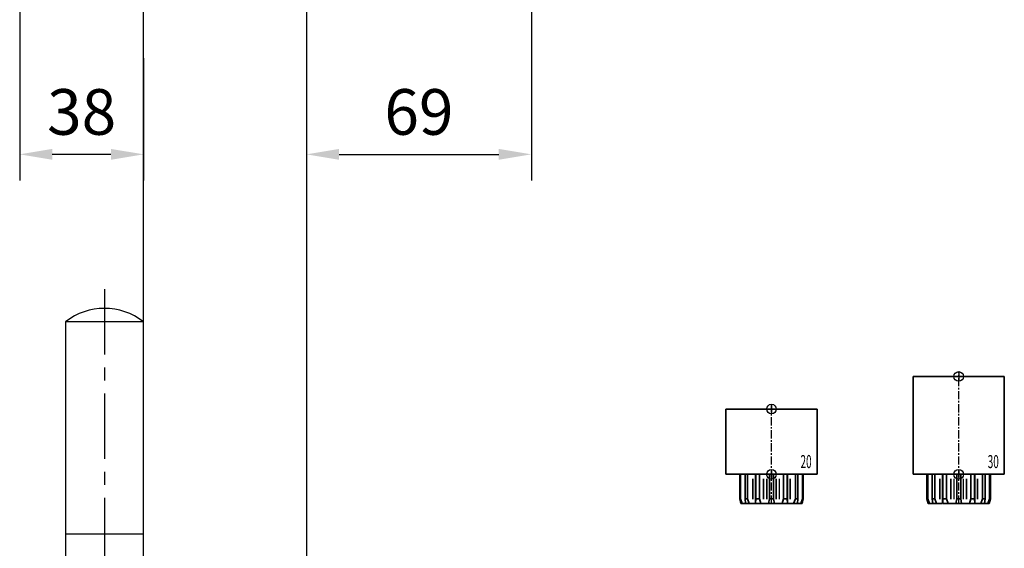
# Model space of a CAD drawing. Units: millimetres. Extents: x 0 to 1958, y 0 to 7243.
# Drawn here: x 1184 to 1486, y 541 to 703 of the extents above; entities that cross this region are included whole.
import ezdxf
from ezdxf.enums import TextEntityAlignment as Align

# ---------------------------------------------------------------- set-up
doc = ezdxf.new("R2010")
doc.units = ezdxf.units.MM
doc.linetypes.add('MITTEX2', pattern=[4, 2.5, -0.5, 0.5, -0.5])
for name, color, linetype in [('01_BLOCKFANG', 2, 'Continuous'), ('02_BEMASSUNG', 4, 'Continuous'), ('03_MITTELLINIE', 1, 'MITTEX2'), ('07_BESCHRIFTUNG', 2, 'Continuous'), ('09_BAU-VORGABE', 7, 'Continuous'), ('Konstruktion', 31, 'Continuous')]:
    doc.layers.add(name, color=color, linetype=linetype)
doc.styles.add('Bemassungstext (DORMA)', font='isocpeur.ttf')
doc.styles.get("Standard").update_dxf_attribs({"font": 'arial.ttf'})
doc.dimstyles.new('DORMA_M', dxfattribs={"dimtxt": 3.5, "dimasz": 2.5, "dimexe": 2, "dimexo": 0, "dimgap": 1.5, "dimtad": 1, "dimdec": 8, "dimtxsty": 'Bemassungstext (DORMA)', "dimcen": 0.1, "dimclrt": 256, "dimadec": 8, "dimazin": 2, "dimtfac": 1, "dimtdec": 8, "dimtmove": 0, "dimatfit": 3, "dimfxl": 1, "dimtolj": 1, "dimarcsym": 0})

# ---------------------------------------------------------------- blocks, each defined once
blk = doc.blocks.new('Blockfang')
at = {"layer": '01_BLOCKFANG'}
for p, q in [((-1.48, 0), (1.48, 0)), ((0, 1.48), (0, -1.48))]:
    blk.add_line(p, q, dxfattribs=at)
blk.add_circle((0, 0), 1.48, dxfattribs=at)
blk = doc.blocks.new('HEBELAUGE_20_Kreuzberg')
at = {"color": 7, "linetype": 'Continuous', "lineweight": 35}
for p, q in [((-14, 20), (-14, 0)), ((-14, 20), (0, 20)), ((0, 20), (14, 20)), ((14, 0), (14, 20)), ((-14, 0), (0, 0)), ((-9.75, 0), (-9.75, -7.5)), ((-9.47, 0), (-9.47, -7.5)), ((-8.09, 0), (-8.09, -7.5)), ((-7.32, 0), (-7.32, -7.5)), ((-4.94, 0), (-4.94, -9)), ((-4.84, 0), (-4.84, -7.5)), ((-3.71, 0), (-3.71, -7.5)), ((-0.62, 0), (-0.62, -7.5)), ((0, 0), (14, 0)), ((0.62, 0), (0.62, -7.5)), ((3.71, 0), (3.71, -7.5)), ((4.84, 0), (4.84, -7.5)), ((4.94, -9), (4.94, 0)), ((7.32, 0), (7.32, -7.5)), ((8.09, 0), (8.09, -7.5)), ((9.47, 0), (9.47, -7.5)), ((9.75, 0), (9.75, -7.5)), ((-9.4, -9), (-9.75, -7.5)), ((-9.75, -7.5), (-9.47, -7.5)), ((-9.47, -7.5), (-8.99, -9)), ((-9.4, -9), (-8.99, -9)), ((-7.94, -9), (-8.09, -7.5)), ((-8.09, -7.5), (-7.32, -7.5)), ((-7.94, -9), (-6.8, -9)), ((-7.32, -7.5), (-6.8, -9)), ((-4.91, -9), (-4.84, -7.5)), ((-4.91, -9), (-3.27, -9)), ((-4.84, -7.5), (-3.71, -7.5)), ((-3.71, -7.5), (-3.27, -9)), ((-0.91, -9), (-0.62, -7.5)), ((-0.91, -9), (0.91, -9)), ((-0.62, -7.5), (0.62, -7.5)), ((0.62, -7.5), (0.91, -9)), ((3.27, -9), (3.71, -7.5)), ((3.27, -9), (4.91, -9)), ((3.71, -7.5), (4.84, -7.5)), ((4.84, -7.5), (4.91, -9)), ((6.8, -9), (7.32, -7.5)), ((6.8, -9), (7.94, -9)), ((7.32, -7.5), (8.09, -7.5)), ((8.09, -7.5), (7.94, -9)), ((8.99, -9), (9.47, -7.5)), ((8.99, -9), (9.4, -9)), ((9.75, -7.5), (9.4, -9)), ((9.47, -7.5), (9.75, -7.5))]:
    blk.add_line(p, q, dxfattribs=at)
at = {"color": 8, "linetype": 'Continuous', "lineweight": 18}
for p, q in [((-5.86, -1.35), (-5.86, -7.65)), ((-5.66, -1.35), (-5.66, -7.65)), ((-5, -1.35), (-5, -7.65)), ((-2.51, -1.35), (-2.51, -7.65)), ((-2.32, -1.35), (-2.32, -7.65)), ((-1.49, -1.35), (-1.49, -7.65)), ((-1.34, -1.35), (-1.34, -7.65)), ((1.34, -1.35), (1.34, -7.65)), ((1.49, -1.35), (1.49, -7.65)), ((2.32, -1.35), (2.32, -7.65)), ((2.51, -1.35), (2.51, -7.65)), ((5, -1.35), (5, -7.65)), ((5.66, -1.35), (5.66, -7.65)), ((5.86, -1.35), (5.86, -7.65)), ((-8.04, -8.14), (-8.04, -8.85)), ((8.04, -8.14), (8.04, -8.85))]:
    blk.add_line(p, q, dxfattribs=at)
at = {"color": 7, "linetype": 'Continuous', "lineweight": 35}
for points, knots in [([(-8.99, -9), (-8.81, -9), (-8.5, -9), (-8.18, -9), (-8.04, -9)], [0, 0, 0, 0, 0.570274, 1, 1, 1, 1]), ([(-8.04, -9), (-8.02, -9), (-7.99, -9), (-7.95, -9), (-7.94, -9)], [0, 0, 0, 0, 0.5277315, 1, 1, 1, 1]), ([(-6.8, -9), (-6.62, -9), (-6.3, -9), (-5.99, -9), (-5.86, -9)], [0, 0, 0, 0, 0.570274, 1, 1, 1, 1]), ([(-5.86, -9), (-5.84, -9), (-5.8, -9), (-5.73, -9), (-5.69, -9), (-5.66, -9)], [0, 0, 0, 0, 0.292746, 0.566098, 1, 1, 1, 1]), ([(-5.66, -9), (-5.54, -9), (-5.34, -9), (-5.12, -9), (-5.03, -9)], [0, 0, 0, 0, 0.584921, 1, 1, 1, 1]), ([(-3.27, -9), (-3.12, -9), (-2.85, -9), (-2.61, -9), (-2.51, -9)], [0, 0, 0, 0, 0.5702745, 1, 1, 1, 1]), ([(-2.51, -9), (-2.49, -9), (-2.46, -9), (-2.39, -9), (-2.35, -9), (-2.32, -9)], [0, 0, 0, 0, 0.292756, 0.566106, 1, 1, 1, 1]), ([(-2.32, -9), (-2.16, -9), (-1.89, -9), (-1.61, -9), (-1.49, -9)], [0, 0, 0, 0, 0.559963, 1, 1, 1, 1]), ([(-1.49, -9), (-1.47, -9), (-1.43, -9), (-1.37, -9), (-1.35, -9), (-1.34, -9)], [0, 0, 0, 0, 0.29273, 0.566098, 1, 1, 1, 1]), ([(-1.34, -9), (-1.27, -9), (-1.15, -9), (-0.98, -9), (-0.91, -9)], [0, 0, 0, 0, 0.5494377, 1, 1, 1, 1]), ([(0.91, -9), (1, -9), (1.17, -9), (1.29, -9), (1.34, -9)], [0, 0, 0, 0, 0.570272, 1, 1, 1, 1]), ([(1.34, -9), (1.34, -9), (1.36, -9), (1.41, -9), (1.46, -9), (1.49, -9)], [0, 0, 0, 0, 0.292753, 0.566104, 1, 1, 1, 1]), ([(1.49, -9), (1.64, -9), (1.92, -9), (2.2, -9), (2.32, -9)], [0, 0, 0, 0, 0.559961, 1, 1, 1, 1]), ([(2.32, -9), (2.34, -9), (2.37, -9), (2.44, -9), (2.48, -9), (2.51, -9)], [0, 0, 0, 0, 0.292726, 0.566098, 1, 1, 1, 1]), ([(2.51, -9), (2.64, -9), (2.88, -9), (3.15, -9), (3.27, -9)], [0, 0, 0, 0, 0.5494352, 1, 1, 1, 1]), ([(5.03, -9), (5.14, -9), (5.36, -9), (5.57, -9), (5.66, -9)], [0, 0, 0, 0, 0.541053, 1, 1, 1, 1]), ([(5.66, -9), (5.68, -9), (5.71, -9), (5.78, -9), (5.83, -9), (5.86, -9)], [0, 0, 0, 0, 0.2927298, 0.5660828, 1, 1, 1, 1]), ([(5.86, -9), (6.03, -9), (6.34, -9), (6.66, -9), (6.8, -9)], [0, 0, 0, 0, 0.549437, 1, 1, 1, 1]), ([(7.94, -9), (7.95, -9), (7.97, -9), (8.01, -9), (8.04, -9)], [0, 0, 0, 0, 0.227715, 1, 1, 1, 1]), ([(8.04, -9), (8.22, -9), (8.54, -9), (8.85, -9), (8.99, -9)], [0, 0, 0, 0, 0.549434, 1, 1, 1, 1])]:
    blk.add_open_spline(points, degree=3, knots=knots, dxfattribs=at)
at = {"layer": '03_MITTELLINIE'}
blk.add_line((0, -9), (0, 21.48), dxfattribs=at)
at = {"layer": '01_BLOCKFANG'}
for p in [(0, 20), (0, 0)]:
    blk.add_blockref('Blockfang', p, dxfattribs=at)
at = {"layer": '07_BESCHRIFTUNG', "width": 0.5625}
blk.add_text('20', height=4, dxfattribs=at).set_placement((10.61, 3.9), align=Align.MIDDLE_CENTER)
blk = doc.blocks.new('HEBELAUGE_30_Kreuzberg')
at = {"color": 7, "linetype": 'Continuous', "lineweight": 35}
for p, q in [((-14, 30), (-14, 0)), ((-14, 30), (0, 30)), ((0, 30), (14, 30)), ((14, 0), (14, 30)), ((-14, 0), (0, 0)), ((-9.75, -7.5), (-9.75, 0)), ((-9.47, -7.5), (-9.47, 0)), ((-8.09, -7.5), (-8.09, 0)), ((-7.32, -7.5), (-7.32, 0)), ((-4.94, 0), (-4.94, -9)), ((-4.84, -7.5), (-4.84, 0)), ((-3.71, -7.5), (-3.71, 0)), ((-0.62, -7.5), (-0.62, 0)), ((0, 0), (14, 0)), ((0.62, -7.5), (0.62, 0)), ((3.71, -7.5), (3.71, 0)), ((4.84, -7.5), (4.84, 0)), ((4.94, -9), (4.94, 0)), ((7.32, -7.5), (7.32, 0)), ((8.09, -7.5), (8.09, 0)), ((9.47, -7.5), (9.47, 0)), ((9.75, -7.5), (9.75, 0)), ((-9.4, -9), (-9.75, -7.5)), ((-9.47, -7.5), (-9.75, -7.5)), ((-9.47, -7.5), (-8.99, -9)), ((-8.99, -9), (-9.4, -9)), ((-7.94, -9), (-8.09, -7.5)), ((-7.32, -7.5), (-8.09, -7.5)), ((-6.8, -9), (-7.94, -9)), ((-7.32, -7.5), (-6.8, -9)), ((-4.91, -9), (-4.84, -7.5)), ((-3.27, -9), (-4.91, -9)), ((-3.71, -7.5), (-4.84, -7.5)), ((-3.71, -7.5), (-3.27, -9)), ((-0.91, -9), (-0.62, -7.5)), ((0.91, -9), (-0.91, -9)), ((0.62, -7.5), (-0.62, -7.5)), ((0.62, -7.5), (0.91, -9)), ((3.27, -9), (3.71, -7.5)), ((4.91, -9), (3.27, -9)), ((4.84, -7.5), (3.71, -7.5)), ((4.84, -7.5), (4.91, -9)), ((6.8, -9), (7.32, -7.5)), ((7.94, -9), (6.8, -9)), ((8.09, -7.5), (7.32, -7.5)), ((8.09, -7.5), (7.94, -9)), ((8.99, -9), (9.47, -7.5)), ((9.4, -9), (8.99, -9)), ((9.75, -7.5), (9.4, -9)), ((9.75, -7.5), (9.47, -7.5))]:
    blk.add_line(p, q, dxfattribs=at)
at = {"color": 8, "linetype": 'Continuous', "lineweight": 18}
for p, q in [((-5.86, -7.65), (-5.86, -1.35)), ((-5.66, -7.65), (-5.66, -1.35)), ((-5, -7.65), (-5, -1.35)), ((-2.51, -7.65), (-2.51, -1.35)), ((-2.32, -7.65), (-2.32, -1.35)), ((-1.49, -7.65), (-1.49, -1.35)), ((-1.34, -7.65), (-1.34, -1.35)), ((1.34, -7.65), (1.34, -1.35)), ((1.49, -7.65), (1.49, -1.35)), ((2.32, -7.65), (2.32, -1.35)), ((2.51, -7.65), (2.51, -1.35)), ((5, -7.65), (5, -1.35)), ((5.66, -7.65), (5.66, -1.35)), ((5.86, -7.65), (5.86, -1.35)), ((-8.04, -8.85), (-8.04, -8.14)), ((8.04, -8.85), (8.04, -8.14))]:
    blk.add_line(p, q, dxfattribs=at)
at = {"color": 7, "linetype": 'Continuous', "lineweight": 35}
for points, knots in [([(-8.99, -9), (-8.81, -9), (-8.5, -9), (-8.18, -9), (-8.04, -9)], [0, 0, 0, 0, 0.570273, 1, 1, 1, 1]), ([(-8.04, -9), (-8.03, -9), (-7.99, -9), (-7.95, -9), (-7.94, -9), (-7.94, -9)], [0, 0, 0, 0, 0.507772, 0.992234, 1, 1, 1, 1]), ([(-6.8, -9), (-6.62, -9), (-6.3, -9), (-5.99, -9), (-5.86, -9)], [0, 0, 0, 0, 0.570274, 1, 1, 1, 1]), ([(-5.86, -9), (-5.84, -9), (-5.8, -9), (-5.73, -9), (-5.69, -9), (-5.66, -9)], [0, 0, 0, 0, 0.282286, 0.551617, 1, 1, 1, 1]), ([(-5.66, -9), (-5.54, -9), (-5.34, -9), (-5.12, -9), (-5.03, -9)], [0, 0, 0, 0, 0.584922, 1, 1, 1, 1]), ([(-3.27, -9), (-3.12, -9), (-2.85, -9), (-2.61, -9), (-2.51, -9)], [0, 0, 0, 0, 0.570274, 1, 1, 1, 1]), ([(-2.51, -9), (-2.49, -9), (-2.46, -9), (-2.4, -9), (-2.35, -9), (-2.32, -9)], [0, 0, 0, 0, 0.282286, 0.551616, 1, 1, 1, 1]), ([(-2.32, -9), (-2.16, -9), (-1.89, -9), (-1.61, -9), (-1.49, -9)], [0, 0, 0, 0, 0.559964, 1, 1, 1, 1]), ([(-1.49, -9), (-1.47, -9), (-1.43, -9), (-1.37, -9), (-1.35, -9), (-1.34, -9)], [0, 0, 0, 0, 0.282282, 0.551603, 1, 1, 1, 1]), ([(-1.34, -9), (-1.27, -9), (-1.15, -9), (-0.98, -9), (-0.91, -9)], [0, 0, 0, 0, 0.549437, 1, 1, 1, 1]), ([(0.91, -9), (1, -9), (1.17, -9), (1.29, -9), (1.34, -9)], [0, 0, 0, 0, 0.570273, 1, 1, 1, 1]), ([(1.34, -9), (1.34, -9), (1.36, -9), (1.41, -9), (1.46, -9), (1.49, -9)], [0, 0, 0, 0, 0.2822874, 0.5516145, 1, 1, 1, 1]), ([(1.49, -9), (1.64, -9), (1.92, -9), (2.2, -9), (2.32, -9)], [0, 0, 0, 0, 0.5599636, 1, 1, 1, 1]), ([(2.32, -9), (2.33, -9), (2.37, -9), (2.44, -9), (2.48, -9), (2.51, -9)], [0, 0, 0, 0, 0.282281, 0.551601, 1, 1, 1, 1]), ([(2.51, -9), (2.64, -9), (2.88, -9), (3.15, -9), (3.27, -9)], [0, 0, 0, 0, 0.5494369, 1, 1, 1, 1]), ([(5.03, -9), (5.14, -9), (5.36, -9), (5.57, -9), (5.66, -9)], [0, 0, 0, 0, 0.541054, 1, 1, 1, 1]), ([(5.66, -9), (5.68, -9), (5.71, -9), (5.78, -9), (5.83, -9), (5.86, -9)], [0, 0, 0, 0, 0.282281, 0.5516, 1, 1, 1, 1]), ([(5.86, -9), (6.03, -9), (6.34, -9), (6.66, -9), (6.8, -9)], [0, 0, 0, 0, 0.549437, 1, 1, 1, 1]), ([(7.94, -9), (7.95, -9), (7.97, -9), (8.01, -9), (8.04, -9)], [0, 0, 0, 0, 0.199393, 1, 1, 1, 1]), ([(8.04, -9), (8.22, -9), (8.54, -9), (8.85, -9), (8.99, -9)], [0, 0, 0, 0, 0.549437, 1, 1, 1, 1])]:
    blk.add_open_spline(points, degree=3, knots=knots, dxfattribs=at)
at = {"layer": '03_MITTELLINIE'}
blk.add_line((0, -9), (0, 31.48), dxfattribs=at)
at = {"layer": '01_BLOCKFANG'}
for p in [(0, 30), (0, 0)]:
    blk.add_blockref('Blockfang', p, dxfattribs=at)
at = {"layer": '07_BESCHRIFTUNG', "width": 0.5625}
blk.add_text('30', height=4, dxfattribs=at).set_placement((10.61, 3.9), align=Align.MIDDLE_CENTER)
blk = doc.blocks.new('*U26')
at = {"color": 7, "linetype": 'Continuous', "lineweight": 35}
for p, q in [((-14, 20), (-14, 0)), ((-14, 20), (0, 20)), ((0, 20), (14, 20)), ((14, 0), (14, 20)), ((-14, 0), (0, 0)), ((-9.75, 0), (-9.75, -7.5)), ((-9.47, 0), (-9.47, -7.5)), ((-8.09, 0), (-8.09, -7.5)), ((-7.32, 0), (-7.32, -7.5)), ((-4.94, 0), (-4.94, -9)), ((-4.84, 0), (-4.84, -7.5)), ((-3.71, 0), (-3.71, -7.5)), ((-0.62, 0), (-0.62, -7.5)), ((0, 0), (14, 0)), ((0.62, 0), (0.62, -7.5)), ((3.71, 0), (3.71, -7.5)), ((4.84, 0), (4.84, -7.5)), ((4.94, -9), (4.94, 0)), ((7.32, 0), (7.32, -7.5)), ((8.09, 0), (8.09, -7.5)), ((9.47, 0), (9.47, -7.5)), ((9.75, 0), (9.75, -7.5)), ((-9.4, -9), (-9.75, -7.5)), ((-9.75, -7.5), (-9.47, -7.5)), ((-9.47, -7.5), (-8.99, -9)), ((-9.4, -9), (-8.99, -9)), ((-7.94, -9), (-8.09, -7.5)), ((-8.09, -7.5), (-7.32, -7.5)), ((-7.94, -9), (-6.8, -9)), ((-7.32, -7.5), (-6.8, -9)), ((-4.91, -9), (-4.84, -7.5)), ((-4.91, -9), (-3.27, -9)), ((-4.84, -7.5), (-3.71, -7.5)), ((-3.71, -7.5), (-3.27, -9)), ((-0.91, -9), (-0.62, -7.5)), ((-0.91, -9), (0.91, -9)), ((-0.62, -7.5), (0.62, -7.5)), ((0.62, -7.5), (0.91, -9)), ((3.27, -9), (3.71, -7.5)), ((3.27, -9), (4.91, -9)), ((3.71, -7.5), (4.84, -7.5)), ((4.84, -7.5), (4.91, -9)), ((6.8, -9), (7.32, -7.5)), ((6.8, -9), (7.94, -9)), ((7.32, -7.5), (8.09, -7.5)), ((8.09, -7.5), (7.94, -9)), ((8.99, -9), (9.47, -7.5)), ((8.99, -9), (9.4, -9)), ((9.75, -7.5), (9.4, -9)), ((9.47, -7.5), (9.75, -7.5))]:
    blk.add_line(p, q, dxfattribs=at)
at = {"color": 8, "linetype": 'Continuous', "lineweight": 18}
for p, q in [((-5.86, -1.35), (-5.86, -7.65)), ((-5.66, -1.35), (-5.66, -7.65)), ((-5, -1.35), (-5, -7.65)), ((-2.51, -1.35), (-2.51, -7.65)), ((-2.32, -1.35), (-2.32, -7.65)), ((-1.49, -1.35), (-1.49, -7.65)), ((-1.34, -1.35), (-1.34, -7.65)), ((1.34, -1.35), (1.34, -7.65)), ((1.49, -1.35), (1.49, -7.65)), ((2.32, -1.35), (2.32, -7.65)), ((2.51, -1.35), (2.51, -7.65)), ((5, -1.35), (5, -7.65)), ((5.66, -1.35), (5.66, -7.65)), ((5.86, -1.35), (5.86, -7.65)), ((-8.04, -8.14), (-8.04, -8.85)), ((8.04, -8.14), (8.04, -8.85))]:
    blk.add_line(p, q, dxfattribs=at)
at = {"color": 7, "linetype": 'Continuous', "lineweight": 35}
for points, knots in [([(-8.04, -9), (-8.22, -9), (-8.54, -9), (-8.85, -9), (-8.99, -9)], [0, 0, 0, 0, 0.54944, 1, 1, 1, 1]), ([(-7.94, -9), (-7.95, -9), (-7.97, -9), (-8.01, -9), (-8.04, -9)], [0, 0, 0, 0, 0.199427, 1, 1, 1, 1]), ([(-5.86, -9), (-6.03, -9), (-6.34, -9), (-6.66, -9), (-6.8, -9)], [0, 0, 0, 0, 0.5494403, 1, 1, 1, 1]), ([(-5.66, -9), (-5.68, -9), (-5.71, -9), (-5.78, -9), (-5.83, -9), (-5.86, -9)], [0, 0, 0, 0, 0.282299, 0.551622, 1, 1, 1, 1]), ([(-5.03, -9), (-5.14, -9), (-5.36, -9), (-5.57, -9), (-5.66, -9)], [0, 0, 0, 0, 0.541056, 1, 1, 1, 1]), ([(-2.51, -9), (-2.64, -9), (-2.88, -9), (-3.15, -9), (-3.27, -9)], [0, 0, 0, 0, 0.5494356, 1, 1, 1, 1]), ([(-2.32, -9), (-2.33, -9), (-2.37, -9), (-2.44, -9), (-2.48, -9), (-2.51, -9)], [0, 0, 0, 0, 0.282289, 0.551594, 1, 1, 1, 1]), ([(-1.49, -9), (-1.64, -9), (-1.92, -9), (-2.2, -9), (-2.32, -9)], [0, 0, 0, 0, 0.559963, 1, 1, 1, 1]), ([(-1.34, -9), (-1.34, -9), (-1.36, -9), (-1.41, -9), (-1.46, -9), (-1.49, -9)], [0, 0, 0, 0, 0.28228, 0.551631, 1, 1, 1, 1]), ([(-0.91, -9), (-1, -9), (-1.17, -9), (-1.29, -9), (-1.34, -9)], [0, 0, 0, 0, 0.570272, 1, 1, 1, 1]), ([(1.34, -9), (1.27, -9), (1.15, -9), (0.98, -9), (0.91, -9)], [0, 0, 0, 0, 0.549437, 1, 1, 1, 1]), ([(1.49, -9), (1.47, -9), (1.43, -9), (1.37, -9), (1.35, -9), (1.34, -9)], [0, 0, 0, 0, 0.28227, 0.551598, 1, 1, 1, 1]), ([(2.32, -9), (2.16, -9), (1.89, -9), (1.61, -9), (1.49, -9)], [0, 0, 0, 0, 0.559963, 1, 1, 1, 1]), ([(2.51, -9), (2.49, -9), (2.46, -9), (2.4, -9), (2.35, -9), (2.32, -9)], [0, 0, 0, 0, 0.282286, 0.551611, 1, 1, 1, 1]), ([(3.27, -9), (3.12, -9), (2.85, -9), (2.61, -9), (2.51, -9)], [0, 0, 0, 0, 0.570271, 1, 1, 1, 1]), ([(5.66, -9), (5.54, -9), (5.34, -9), (5.12, -9), (5.03, -9)], [0, 0, 0, 0, 0.584923, 1, 1, 1, 1]), ([(5.86, -9), (5.84, -9), (5.8, -9), (5.73, -9), (5.69, -9), (5.66, -9)], [0, 0, 0, 0, 0.282289, 0.551602, 1, 1, 1, 1]), ([(6.8, -9), (6.62, -9), (6.3, -9), (5.99, -9), (5.86, -9)], [0, 0, 0, 0, 0.570274, 1, 1, 1, 1]), ([(8.04, -9), (8.03, -9), (7.99, -9), (7.95, -9), (7.94, -9), (7.94, -9)], [0, 0, 0, 0, 0.507803, 0.992224, 1, 1, 1, 1]), ([(8.99, -9), (8.81, -9), (8.5, -9), (8.18, -9), (8.04, -9)], [0, 0, 0, 0, 0.570275, 1, 1, 1, 1])]:
    blk.add_open_spline(points, degree=3, knots=knots, dxfattribs=at)
at = {"layer": '03_MITTELLINIE'}
blk.add_line((0, -9), (0, 21.48), dxfattribs=at)
at = {"layer": '01_BLOCKFANG'}
for p in [(0, 20), (0, 0)]:
    blk.add_blockref('Blockfang', p, dxfattribs=at)
blk = doc.blocks.new('BAND')
at = {"layer": '03_MITTELLINIE', "ltscale": 8}
blk.add_line((0, 10), (0, -140), dxfattribs=at)
at = {"layer": '09_BAU-VORGABE', "ltscale": 10}
blk.add_line((-12, -65), (12, -65), dxfattribs=at)
blk.add_lwpolyline([(12, 0), (-12, 0), (-12, -130), (12, -130)], close=True, dxfattribs=at)
for centre, start, end in [((0, -15.39538), 52.065211, 127.93479), ((0, -114.60462), 232.06521, 307.93479)]:
    blk.add_arc(centre, 19.51968, start, end, dxfattribs=at)
blk = doc.blocks.new('Tuer_SA_BGS_GS')
at = {"layer": '09_BAU-VORGABE'}
blk.add_lwpolyline([(-50, -323.55), (-50, 10), (-35, 10), (-35, 0), (0, 0), (0, -324.02)], dxfattribs=at)
blk.add_blockref('BAND', (-62, -162.42), dxfattribs=at)
blk = doc.blocks.new('*D282')
at = {"layer": '02_BEMASSUNG', "color": 0, "lineweight": -2, "transparency": 16777216}
for p, q in [((1184.09, 723.02), (1184.09, 653.77)), ((1222.11, 691.22), (1222.11, 653.77)), ((1212.11, 661.77), (1194.09, 661.77))]:
    blk.add_line(p, q, dxfattribs=at)
at = {"layer": '02_BEMASSUNG', "color": 0, "transparency": 16777216}
for points in [[(1194.09, 663.43), (1194.09, 660.1), (1184.09, 661.77)], [(1212.11, 663.43), (1212.11, 660.1), (1222.11, 661.77)]]:
    blk.add_solid(points, dxfattribs=at)
at = {"layer": 'Defpoints', "color": 0, "transparency": 16777216}
for p in [(1184.09, 723.02), (1222.11, 691.22), (1184.09, 661.77)]:
    blk.add_point(p, dxfattribs=at)
at = {"layer": '02_BEMASSUNG', "transparency": 16777216, "insert": (1203.1, 674.77), "char_height": 14, "attachment_point": 5, "style": 'Bemassungstext (DORMA)'}
blk.add_mtext('\\A1;38', dxfattribs=at)
blk = doc.blocks.new('*D283')
at = {"layer": '02_BEMASSUNG', "color": 0, "lineweight": -2, "transparency": 16777216}
for p, q in [((1341.11, 721.74), (1341.11, 653.77)), ((1272.11, 691.22), (1272.11, 653.77)), ((1282.11, 661.77), (1331.11, 661.77))]:
    blk.add_line(p, q, dxfattribs=at)
at = {"layer": '02_BEMASSUNG', "color": 0, "transparency": 16777216}
for points in [[(1282.11, 663.43), (1282.11, 660.1), (1272.11, 661.77)], [(1331.11, 663.43), (1331.11, 660.1), (1341.11, 661.77)]]:
    blk.add_solid(points, dxfattribs=at)
at = {"layer": 'Defpoints', "color": 0, "transparency": 16777216}
for p in [(1341.11, 721.74), (1272.11, 691.22), (1341.11, 661.77)]:
    blk.add_point(p, dxfattribs=at)
at = {"layer": '02_BEMASSUNG', "transparency": 16777216, "insert": (1306.61, 674.77), "char_height": 14, "attachment_point": 5, "style": 'Bemassungstext (DORMA)'}
blk.add_mtext('\\A1;69', dxfattribs=at)

msp = doc.modelspace()

# ---------------------------------------------------------------- block references
at = {"layer": '03_MITTELLINIE'}
for name, p, rotation in [('HEBELAUGE_30_Kreuzberg', (1472.24989569, 563.65141135), 359.9999945270955), ('HEBELAUGE_20_Kreuzberg', (1414.8004134, 563.6514534), 359.99999299724)]:
    msp.add_blockref(name, p, dxfattribs=dict(at, rotation=rotation))
at = {"layer": '09_BAU-VORGABE'}
msp.add_blockref('Tuer_SA_BGS_GS', (1272.10527695, 772.82880544), dxfattribs=at)
at = {"layer": 'Konstruktion'}
msp.add_blockref('*U26', (1414.80041453, 563.65145511), dxfattribs=at)

# ---------------------------------------------------------------- dimensions: what is measured, and where the dimension line sits
at = {"layer": '02_BEMASSUNG'}
for base, p1, p2, angle, picture, middle in [((1184.09171367, 661.76552469), (1222.10815205, 691.22425008), (1184.09171367, 723.01806387), 180, '*D282', (1203.09993286, 674.76552469)), ((1341.10878317, 661.76552469), (1272.10527695, 691.22425008), (1341.10878317, 721.74337706), 0, '*D283', (1306.60703006, 674.76552469))]:
    dim = msp.add_linear_dim(base=base, p1=p1, p2=p2, angle=angle, dimstyle='DORMA_M', override={"dimdec": 0}, dxfattribs=at)
    dim.commit()
    dim.dimension.update_dxf_attribs({"geometry": picture, "text_midpoint": middle})

doc.saveas('drawing.dxf')
